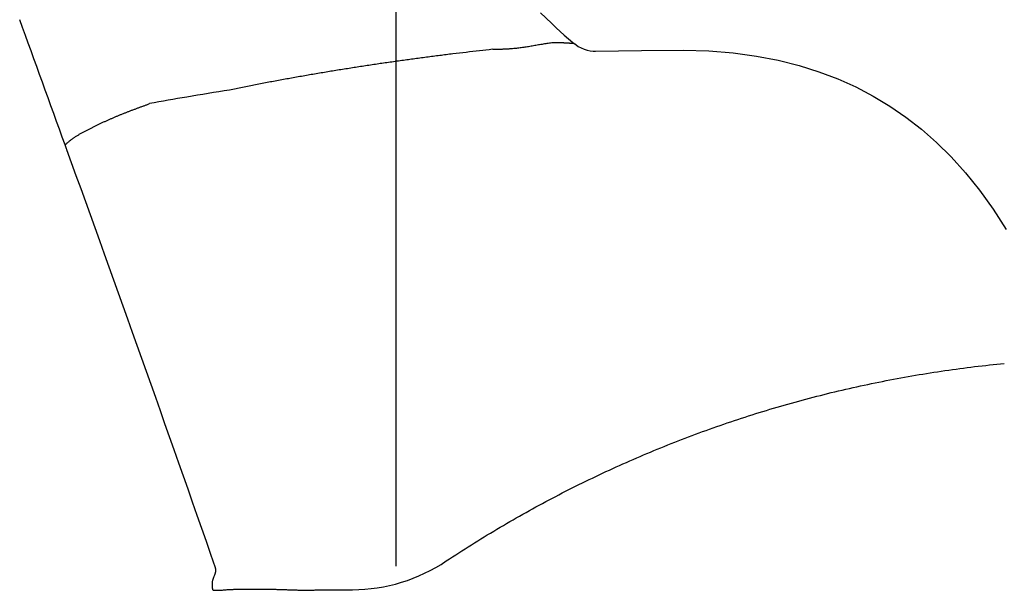
# Model space of a CAD drawing. Units: millimetres. Extents: x 0 to 12700, y 0 to 8890.
# Drawn here: x 8179 to 8499, y 3586 to 3771 of the extents above; entities that cross this region are included whole.
import ezdxf

# ---------------------------------------------------------------- set-up
doc = ezdxf.new("R2010")
doc.units = ezdxf.units.MM
doc.header["$LTSCALE"] = 698.5
doc.linetypes.add('CENTER', pattern=[0.6, 0.375, -0.075, 0.075, -0.075])
doc.layers.get('0').update_dxf_attribs({"linetype": 'CONTINUOUS'})
doc.layers.add('DEFAULT_1', color=7, linetype='CENTER')

msp = doc.modelspace()

# ---------------------------------------------------------------- linework, layer by layer
at = {"color": 7, "linetype": 'CONTINUOUS'}
for p, q in [((8352.19, 3769.81), (8348.68, 3773.14)), ((8352.19, 3769.81), (8353.72, 3768.36)), ((8353.72, 3768.36), (8356.38, 3765.94)), ((8356.38, 3765.94), (8359.17, 3763.6)), ((8359.17, 3763.6), (8360.26, 3762.76)), ((8360.26, 3762.76), (8360.93, 3762.3)), ((8360.93, 3762.3), (8361.85, 3761.78)), ((8361.85, 3761.78), (8362.81, 3761.36)), ((8362.81, 3761.36), (8363.79, 3761.05)), ((8363.79, 3761.05), (8364.78, 3760.85)), ((8364.78, 3760.85), (8365.74, 3760.75)), ((8365.74, 3760.75), (8366.53, 3760.74)), ((8366.53, 3760.74), (8381.53, 3761.01)), ((8381.53, 3761.01), (8395.06, 3761.07)), ((8395.06, 3761.07), (8403.31, 3760.84)), ((8403.31, 3760.84), (8411.28, 3760.2)), ((8411.28, 3760.2), (8418.81, 3759.18)), ((8418.81, 3759.18), (8425.93, 3757.81)), ((8425.93, 3757.81), (8432.69, 3756.1)), ((8432.69, 3756.1), (8439.11, 3754.08)), ((8439.11, 3754.08), (8445.23, 3751.75)), ((8445.23, 3751.75), (8451.09, 3749.12)), ((8451.09, 3749.12), (8456.71, 3746.18)), ((8456.71, 3746.18), (8462.12, 3742.92)), ((8462.12, 3742.92), (8467.35, 3739.34)), ((8467.35, 3739.34), (8472.41, 3735.41)), ((8472.41, 3735.41), (8477.33, 3731.11)), ((8194.71, 3729.01), (8194.24, 3730.32)), ((8477.33, 3731.11), (8482.1, 3726.41)), ((8194.78, 3728.81), (8194.71, 3729.01)), ((8194.8, 3728.77), (8194.78, 3728.81)), ((8482.1, 3726.41), (8486.76, 3721.27)), ((8486.76, 3721.27), (8491.29, 3715.65)), ((8491.29, 3715.65), (8495.69, 3709.51)), ((8495.69, 3709.51), (8499.97, 3702.81)), ((8276.95, 3585.91), (8287.57, 3585.92))]:
    msp.add_line(p, q, dxfattribs=at)
for centre, radius, start, end in [((-10952.87, -3204.7), 20364.34, 19.910236, 20.031894), ((8423.3, 2638.16), 1123.79, 99.70906, 100.33564), ((8420.86, 2652.37), 1109.37, 98.98339, 99.70854), ((-2700.07, -223.19), 11589.49, 19.225478, 19.937526), ((8791.62, 1484.91), 2117.86, 90.65955, 102.74972), ((8287.39, 3641), 55.08, 270.1942, 303.8546), ((8273.66, 3639.46), 53.65, 273.2403, 273.5229)]:
    msp.add_arc(centre, radius, start, end, dxfattribs=at)
for points, knots in [([(8355.19, 3763.47), (8354.92, 3763.49), (8354.38, 3763.51), (8353.57, 3763.49), (8352.77, 3763.44), (8351.97, 3763.37), (8351.16, 3763.27), (8350.37, 3763.16), (8349.57, 3763.03), (8348.78, 3762.9), (8347.98, 3762.76), (8347.19, 3762.62), (8346.4, 3762.48), (8345.6, 3762.34), (8344.81, 3762.21), (8344.01, 3762.08), (8343.22, 3761.96), (8342.42, 3761.85), (8341.62, 3761.75), (8340.82, 3761.65), (8340.02, 3761.57), (8339.48, 3761.53), (8339.21, 3761.5)], [0, 0, 0, 0, 0.049978, 0.1, 0.150077, 0.200165, 0.250199, 0.300192, 0.35017, 0.400144, 0.450121, 0.500101, 0.550083, 0.600066, 0.650051, 0.70004, 0.750035, 0.800034, 0.850032, 0.900027, 0.950016, 1, 1, 1, 1]), ([(8359.03, 3763.29), (8358.99, 3763.28), (8358.91, 3763.27), (8358.79, 3763.27), (8358.67, 3763.28), (8358.55, 3763.28), (8358.43, 3763.28), (8358.31, 3763.29), (8358.19, 3763.29), (8358.07, 3763.3), (8357.95, 3763.3), (8357.83, 3763.31), (8357.71, 3763.32), (8357.59, 3763.32), (8357.47, 3763.33), (8357.35, 3763.34), (8357.23, 3763.34), (8357.11, 3763.35), (8356.99, 3763.36), (8356.87, 3763.36), (8356.75, 3763.37), (8356.63, 3763.38), (8356.51, 3763.38), (8356.39, 3763.39), (8356.27, 3763.4), (8356.15, 3763.41), (8356.03, 3763.41), (8355.91, 3763.42), (8355.79, 3763.43), (8355.67, 3763.44), (8355.55, 3763.45), (8355.43, 3763.45), (8355.31, 3763.46), (8355.23, 3763.47), (8355.19, 3763.47)], [0, 0, 0, 0, 0.03121, 0.062448, 0.093724, 0.124983, 0.156229, 0.187472, 0.218721, 0.249973, 0.281226, 0.31248, 0.343731, 0.374982, 0.406232, 0.437482, 0.468733, 0.499984, 0.531235, 0.562486, 0.593737, 0.624988, 0.65624, 0.687491, 0.718742, 0.749993, 0.781244, 0.812494, 0.843745, 0.874996, 0.906247, 0.937498, 0.968749, 1, 1, 1, 1]), ([(8360.26, 3762.76), (8360.23, 3762.78), (8360.18, 3762.82), (8360.1, 3762.87), (8360.02, 3762.93), (8359.94, 3762.97), (8359.85, 3763.02), (8359.77, 3763.06), (8359.68, 3763.1), (8359.59, 3763.14), (8359.5, 3763.17), (8359.41, 3763.2), (8359.32, 3763.23), (8359.22, 3763.25), (8359.13, 3763.27), (8359.07, 3763.28), (8359.03, 3763.29)], [0, 0, 0, 0, 0.071301, 0.142679, 0.214108, 0.285567, 0.357039, 0.428515, 0.499988, 0.57146, 0.642936, 0.714411, 0.785875, 0.857311, 0.928695, 1, 1, 1, 1]), ([(8333.11, 3761.35), (8331.67, 3761.19), (8328.81, 3760.87), (8324.51, 3760.37), (8320.21, 3759.86), (8315.92, 3759.32), (8311.63, 3758.77), (8307.34, 3758.2), (8303.06, 3757.61), (8298.77, 3757.01), (8294.49, 3756.38), (8290.22, 3755.73), (8285.94, 3755.07), (8281.67, 3754.38), (8277.4, 3753.68), (8273.14, 3752.95), (8268.88, 3752.2), (8264.62, 3751.44), (8260.37, 3750.65), (8256.12, 3749.83), (8251.87, 3749), (8249.05, 3748.42), (8247.64, 3748.13)], [0, 0, 0, 0, 0.049999, 0.099999, 0.149999, 0.199999, 0.249999, 0.299999, 0.349999, 0.399998, 0.449998, 0.499998, 0.549998, 0.599997, 0.649997, 0.699997, 0.749998, 0.799999, 0.85, 0.900001, 0.950001, 1, 1, 1, 1]), ([(8339.21, 3761.5), (8339.07, 3761.49), (8338.78, 3761.47), (8338.34, 3761.44), (8337.91, 3761.41), (8337.47, 3761.39), (8337.04, 3761.37), (8336.6, 3761.36), (8336.16, 3761.34), (8335.73, 3761.33), (8335.29, 3761.33), (8334.85, 3761.33), (8334.42, 3761.33), (8333.98, 3761.33), (8333.54, 3761.34), (8333.25, 3761.34), (8333.11, 3761.35)], [0, 0, 0, 0, 0.071414, 0.142828, 0.214246, 0.285669, 0.357097, 0.42853, 0.499967, 0.571406, 0.642846, 0.714285, 0.785722, 0.857155, 0.928581, 1, 1, 1, 1]), ([(8194.24, 3730.32), (8194.47, 3730.54), (8194.94, 3730.97), (8195.67, 3731.6), (8196.43, 3732.19), (8197.21, 3732.74), (8198.02, 3733.27), (8198.84, 3733.76), (8199.67, 3734.24), (8200.51, 3734.7), (8201.36, 3735.15), (8202.21, 3735.59), (8203.07, 3736.02), (8203.93, 3736.45), (8204.8, 3736.86), (8205.66, 3737.27), (8206.53, 3737.67), (8207.41, 3738.07), (8208.28, 3738.46), (8209.16, 3738.85), (8210.04, 3739.23), (8210.93, 3739.6), (8211.81, 3739.97), (8212.7, 3740.33), (8213.59, 3740.68), (8214.49, 3741.03), (8215.38, 3741.38), (8216.28, 3741.72), (8217.18, 3742.06), (8218.08, 3742.39), (8218.98, 3742.72), (8219.88, 3743.05), (8220.78, 3743.38), (8221.38, 3743.6), (8221.68, 3743.71)], [0, 0, 0, 0, 0.031253, 0.062501, 0.093754, 0.125019, 0.156277, 0.18753, 0.218786, 0.250044, 0.281297, 0.312546, 0.343794, 0.375043, 0.406292, 0.43754, 0.468789, 0.500037, 0.531286, 0.562534, 0.593782, 0.625031, 0.656279, 0.687527, 0.718775, 0.750022, 0.78127, 0.812517, 0.843765, 0.875012, 0.906259, 0.937506, 0.968753, 1, 1, 1, 1]), ([(8318.07, 3595.26), (8320.77, 3597.05), (8326.21, 3600.55), (8334.49, 3605.61), (8342.91, 3610.47), (8351.43, 3615.12), (8360.07, 3619.56), (8368.82, 3623.79), (8377.67, 3627.8), (8386.61, 3631.59), (8395.64, 3635.16), (8404.75, 3638.51), (8413.95, 3641.64), (8423.21, 3644.54), (8432.55, 3647.21), (8441.95, 3649.65), (8451.41, 3651.86), (8460.92, 3653.84), (8470.47, 3655.59), (8480.07, 3657.1), (8489.69, 3658.38), (8496.13, 3659.08), (8499.35, 3659.38)], [0, 0, 0, 0, 0.049979, 0.099974, 0.149981, 0.199992, 0.250004, 0.300012, 0.350015, 0.400014, 0.450012, 0.500007, 0.550003, 0.6, 0.649998, 0.7, 0.750005, 0.800014, 0.850023, 0.900028, 0.950022, 1, 1, 1, 1]), ([(8242.78, 3590.64), (8242.81, 3590.69), (8242.86, 3590.8), (8242.94, 3590.96), (8243, 3591.13), (8243.06, 3591.3), (8243.1, 3591.47), (8243.14, 3591.65), (8243.16, 3591.83), (8243.18, 3592.01), (8243.19, 3592.19), (8243.18, 3592.37), (8243.17, 3592.54), (8243.15, 3592.72), (8243.11, 3592.9), (8243.09, 3593.01), (8243.07, 3593.07)], [0, 0, 0, 0, 0.071063, 0.142293, 0.213671, 0.28517, 0.356757, 0.428397, 0.500053, 0.571697, 0.643309, 0.714866, 0.786341, 0.857707, 0.928935, 1, 1, 1, 1]), ([(8242.78, 3590.64), (8242.72, 3590.54), (8242.61, 3590.33), (8242.46, 3590), (8242.33, 3589.67), (8242.22, 3589.33), (8242.12, 3588.98), (8242.05, 3588.63), (8242, 3588.27), (8241.96, 3587.91), (8241.95, 3587.55), (8241.96, 3587.2), (8241.98, 3586.84), (8242.03, 3586.48), (8242.09, 3586.13), (8242.15, 3585.9), (8242.18, 3585.78)], [0, 0, 0, 0, 0.071062, 0.142292, 0.213669, 0.285167, 0.356753, 0.428392, 0.500049, 0.571693, 0.643307, 0.714865, 0.786342, 0.857708, 0.928935, 1, 1, 1, 1]), ([(8243.81, 3585.74), (8244.02, 3585.75), (8244.43, 3585.76), (8245.05, 3585.8), (8245.67, 3585.85), (8246.29, 3585.9), (8246.91, 3585.95), (8247.53, 3585.99), (8248.15, 3586.02), (8248.77, 3586.05), (8249.39, 3586.06), (8250.01, 3586.07), (8250.63, 3586.07), (8251.25, 3586.07), (8251.87, 3586.07), (8252.49, 3586.07), (8253.11, 3586.06), (8253.73, 3586.06), (8254.35, 3586.06), (8254.97, 3586.06), (8255.59, 3586.06), (8256.21, 3586.06), (8256.83, 3586.07), (8257.45, 3586.07), (8258.08, 3586.07), (8258.7, 3586.07), (8259.32, 3586.08), (8259.94, 3586.08), (8260.56, 3586.08), (8261.18, 3586.07), (8261.8, 3586.07), (8262.42, 3586.06), (8263.04, 3586.05), (8263.66, 3586.03), (8264.28, 3586.02), (8264.9, 3586), (8265.52, 3585.97), (8266.14, 3585.95), (8266.76, 3585.93), (8267.38, 3585.91), (8268, 3585.89), (8268.62, 3585.86), (8269.24, 3585.85), (8269.86, 3585.83), (8270.48, 3585.82), (8271.1, 3585.8), (8271.72, 3585.8), (8272.34, 3585.79), (8272.97, 3585.79), (8273.59, 3585.8), (8274.21, 3585.8), (8274.83, 3585.82), (8275.45, 3585.84), (8276.07, 3585.86), (8276.48, 3585.89), (8276.69, 3585.9)], [0, 0, 0, 0, 0.018867, 0.037739, 0.056606, 0.075472, 0.09434, 0.113208, 0.132075, 0.150943, 0.169812, 0.188679, 0.207546, 0.226414, 0.245281, 0.264148, 0.283015, 0.301882, 0.32075, 0.339617, 0.358484, 0.377351, 0.396218, 0.415085, 0.433953, 0.45282, 0.471687, 0.490554, 0.509422, 0.528289, 0.547156, 0.566023, 0.584891, 0.603758, 0.622625, 0.641492, 0.66036, 0.679227, 0.698094, 0.716962, 0.735829, 0.754696, 0.773563, 0.792429, 0.811296, 0.830164, 0.849033, 0.867905, 0.886778, 0.905651, 0.924524, 0.943395, 0.962265, 0.981133, 1, 1, 1, 1]), ([(8242.35, 3585.78), (8242.38, 3585.78), (8242.45, 3585.78), (8242.56, 3585.78), (8242.66, 3585.78), (8242.77, 3585.78), (8242.87, 3585.78), (8242.98, 3585.78), (8243.08, 3585.78), (8243.19, 3585.78), (8243.29, 3585.77), (8243.39, 3585.77), (8243.5, 3585.76), (8243.6, 3585.76), (8243.71, 3585.75), (8243.78, 3585.75), (8243.81, 3585.74)], [0, 0, 0, 0, 0.071414, 0.142828, 0.214246, 0.285675, 0.357114, 0.428559, 0.500005, 0.57145, 0.642889, 0.714322, 0.785749, 0.857169, 0.928585, 1, 1, 1, 1])]:
    msp.add_open_spline(points, degree=3, knots=knots, dxfattribs=at)
at = {"layer": 'DEFAULT_1', "color": 7, "linetype": 'CENTER'}
msp.add_line((8301.62, 5531.91), (8301.62, 2585.19), dxfattribs=at)

doc.saveas('drawing.dxf')
